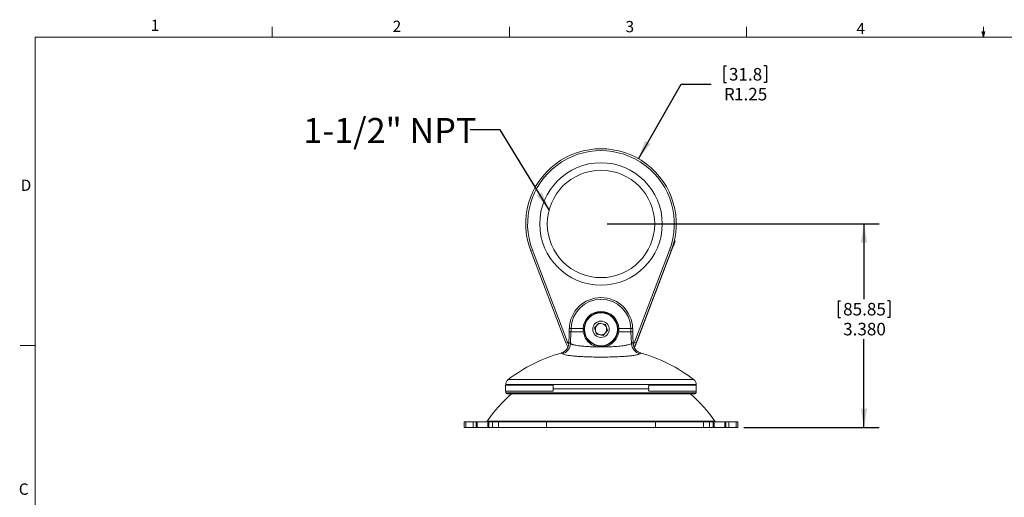
# Paper-space layout 'TECH DRAWING' of a CAD drawing. Units: inches. Extents: x 1 to 33.1, y 0.5 to 21.6.
# Drawn here: x 1 to 17.3, y 13.6 to 21.6 of the extents above; entities that cross this region are included whole.
import ezdxf

# ---------------------------------------------------------------- set-up
doc = ezdxf.new("R2010")
doc.units = ezdxf.units.IN
doc.header["$MEASUREMENT"] = 0
doc.layers.add('LAYER_1', color=160, linetype='Continuous')
doc.styles.add('SLDTEXTSTYLE0', font='TXT', dxfattribs={"width": 0.75})
doc.dimstyles.new('SLDDIMSTYLE0', dxfattribs={"dimtxt": 0, "dimasz": 0.312, "dimexe": 0, "dimexo": 0.0625, "dimgap": 0, "dimtad": 0, "dimtih": 1, "dimtoh": 1, "dimdec": 0, "dimrnd": 1e-09, "dimzin": 0, "dimdsep": 46, "dimtxsty": 'Standard', "dimsah": 1, "dimcen": 0.09, "dimadec": 0, "dimazin": 0, "dimtfac": 0.312, "dimtdec": 0, "dimtofl": 0, "dimtmove": 0, "dimatfit": 3, "dimfxl": 0, "dimtolj": 1, "dimtzin": 0, "dimarcsym": 0})
doc.dimstyles.new('SLDDIMSTYLE3', dxfattribs={"dimtxt": 0.208333, "dimasz": 0.312, "dimexe": 0, "dimexo": 0.0625, "dimgap": 0.052083, "dimtad": 0, "dimtih": 1, "dimtoh": 1, "dimrnd": 1e-09, "dimzin": 12, "dimdsep": 46, "dimtxsty": 'SLDTEXTSTYLE0', "dimsah": 1, "dimcen": 0.09, "dimadec": 0, "dimazin": 0, "dimtfac": 1, "dimtofl": 0, "dimtmove": 0, "dimatfit": 3, "dimfxl": 0, "dimtolj": 1, "dimtzin": 12, "dimarcsym": 0})
doc.dimstyles.new('SLDDIMSTYLE4', dxfattribs={"dimtxt": 0.208333, "dimasz": 0.312, "dimexe": 0, "dimexo": 0.0625, "dimgap": 0.052083, "dimtad": 0, "dimtih": 1, "dimtoh": 1, "dimdec": 3, "dimrnd": 1e-09, "dimzin": 4, "dimdsep": 46, "dimtxsty": 'SLDTEXTSTYLE0', "dimsah": 1, "dimcen": 0.09, "dimadec": 0, "dimazin": 0, "dimtfac": 1, "dimtdec": 3, "dimtofl": 0, "dimtmove": 0, "dimatfit": 3, "dimfxl": 0, "dimtolj": 1, "dimtzin": 12, "dimarcsym": 0})

# ---------------------------------------------------------------- blocks, each defined once
blk = doc.blocks.new('*D36')
at = {"layer": 'LAYER_1'}
for p, q in [((12.69, 20.807), (12.69, 20.526)), ((12.69, 20.807), (12.732, 20.807)), ((13.397, 20.807), (13.355, 20.807)), ((13.397, 20.807), (13.397, 20.526)), ((11.27, 19.263), (11.98, 20.501)), ((11.98, 20.501), (12.48, 20.501)), ((12.69, 20.526), (12.732, 20.526)), ((13.397, 20.526), (13.355, 20.526))]:
    blk.add_line(p, q, dxfattribs=at)
blk.add_solid([(11.27, 19.263), (11.471, 19.507), (11.38, 19.559)], dxfattribs=at)
at = {"layer": 'LAYER_1', "attachment_point": 1, "style": 'SLDTEXTSTYLE0'}
for s, insert, char_height in [('31.8', (12.774, 20.77), 0.2083), ('R', (12.69, 20.439), 0.208), ('1.25', (12.858, 20.439), 0.2083)]:
    blk.add_mtext(s, dxfattribs=dict(at, insert=insert, char_height=char_height))
blk = doc.blocks.new('*D37')
at = {"layer": 'LAYER_1'}
for p, q in [((10.749, 18.178), (15.267, 18.178)), ((15.017, 18.178), (15.017, 16.928)), ((14.587, 16.903), (14.587, 16.622)), ((14.587, 16.903), (14.629, 16.903)), ((15.448, 16.903), (15.406, 16.903)), ((15.448, 16.903), (15.448, 16.622)), ((14.587, 16.622), (14.629, 16.622)), ((15.448, 16.622), (15.406, 16.622)), ((15.017, 14.798), (15.017, 16.266)), ((13.024, 14.798), (15.267, 14.798))]:
    blk.add_line(p, q, dxfattribs=at)
for points in [[(15.017, 18.178), (14.965, 17.866), (15.069, 17.866)], [(15.017, 14.798), (15.069, 15.11), (14.965, 15.11)]]:
    blk.add_solid(points, dxfattribs=at)
at = {"layer": 'LAYER_1', "char_height": 0.2083, "attachment_point": 1, "style": 'SLDTEXTSTYLE0'}
for s, insert in [('85.85', (14.671, 16.866)), ('3.380', (14.671, 16.535))]:
    blk.add_mtext(s, dxfattribs=dict(at, insert=insert))

psp = doc.layouts.new('TECH DRAWING')

# ---------------------------------------------------------------- linework, layer by layer
at = {"color": 7, "linetype": 'Continuous', "lineweight": 0}
for p, q in [((5.1895, 21.2841), (5.1895, 21.4537)), ((9.127, 21.2841), (9.127, 21.4537)), ((13.0645, 21.2841), (13.0645, 21.4537)), ((17.002, 21.2841), (17.002, 21.4537)), ((1.2525, 21.2841), (32.7525, 21.2841)), ((1.2525, 21.2841), (1.2525, 0.7841)), ((17.002, 21.2841), (16.9755, 21.368)), ((17.0271, 21.368), (16.9755, 21.368)), ((16.9879, 21.368), (17.002, 21.2841)), ((17.002, 21.2841), (17.0271, 21.368)), ((17.0118, 21.368), (17.002, 21.2841)), ((1.2525, 16.1591), (1.0025, 16.1591))]:
    psp.add_line(p, q, dxfattribs=at)
at = {"color": 7, "linetype": 'Continuous', "lineweight": 15}
for p, q in [((11.8799, 17.8978), (11.8836, 17.8964)), ((9.4812, 17.7316), (9.5104, 17.7428)), ((10.065, 16.2048), (9.4812, 17.7316)), ((9.5104, 17.7428), (10.0942, 16.216)), ((11.2034, 16.216), (11.7871, 17.7428)), ((11.839, 17.7796), (11.214, 16.145)), ((11.8163, 17.7316), (11.2326, 16.2048)), ((11.8163, 17.7316), (11.7871, 17.7428)), ((11.8352, 17.781), (11.8163, 17.7316)), ((11.8352, 17.781), (11.839, 17.7796)), ((10.5425, 16.4503), (10.615, 16.5312)), ((10.615, 16.5312), (10.7212, 16.5089)), ((10.1434, 16.1916), (10.1502, 16.3876)), ((10.5764, 16.3472), (10.5425, 16.4503)), ((10.755, 16.4058), (10.6826, 16.3249)), ((10.7212, 16.5089), (10.755, 16.4058)), ((11.1541, 16.1934), (11.1473, 16.3876)), ((10.0942, 16.216), (10.065, 16.2048)), ((10.0975, 16.1336), (10.065, 16.2048)), ((10.0942, 16.216), (10.107, 16.185)), ((10.6826, 16.3249), (10.5764, 16.3472)), ((11.1868, 16.1768), (11.2034, 16.216)), ((11.2326, 16.2048), (11.2002, 16.1339)), ((11.2034, 16.216), (11.2326, 16.2048)), ((11.2326, 16.2048), (11.2102, 16.1465)), ((11.2102, 16.1465), (11.214, 16.145)), ((9.8552, 15.4976), (9.8561, 15.469)), ((9.8552, 15.4976), (9.8557, 15.4976)), ((9.8561, 15.4055), (9.8558, 15.3976)), ((9.8558, 15.3976), (9.856, 15.3976)), ((9.857, 15.469), (9.8565, 15.4373)), ((9.8565, 15.4373), (9.857, 15.4055)), ((11.4411, 15.4373), (11.4405, 15.469)), ((11.4405, 15.4055), (11.4411, 15.4373)), ((11.4415, 15.469), (11.4423, 15.4976)), ((11.4417, 15.3976), (11.4415, 15.4055)), ((11.4416, 15.3976), (11.4417, 15.3976)), ((11.4418, 15.4976), (11.4423, 15.4976)), ((8.4031, 14.798), (8.4031, 14.8877)), ((8.5246, 14.8877), (8.5246, 14.798)), ((8.5763, 14.798), (8.5763, 14.8877)), ((8.5903, 14.8877), (8.5903, 14.798)), ((8.7703, 14.798), (8.7703, 14.8877)), ((8.7842, 14.8877), (8.7842, 14.798)), ((8.8447, 14.798), (8.8447, 14.8877)), ((8.9475, 14.8877), (8.9475, 14.798)), ((9.7422, 14.8877), (9.7422, 14.798)), ((11.5553, 14.8877), (11.5553, 14.798)), ((12.3501, 14.798), (12.3501, 14.8877)), ((12.4528, 14.8877), (12.4528, 14.798)), ((12.5133, 14.798), (12.5133, 14.8877)), ((12.5273, 14.8877), (12.5273, 14.798)), ((12.7073, 14.798), (12.7073, 14.8877)), ((12.7212, 14.8877), (12.7212, 14.798)), ((12.773, 14.798), (12.773, 14.8877)), ((12.8944, 14.8877), (12.8944, 14.798)), ((12.9238, 14.8877), (12.8944, 14.8877)), ((8.5903, 14.798), (8.5763, 14.798)), ((12.5273, 14.798), (12.5133, 14.798)), ((12.8944, 14.798), (12.9238, 14.798))]:
    psp.add_line(p, q, dxfattribs=at)
at = {"color": 7, "linetype": 'Continuous', "lineweight": 15, "flags": 128}
for points in [[(11.8799, 17.8978), (11.879, 17.8956), (11.8765, 17.8889), (11.8724, 17.8781), (11.8668, 17.8636), (11.86, 17.8459), (11.8523, 17.8257), (11.8439, 17.8038), (11.8352, 17.781)], [(11.8836, 17.8964), (11.8828, 17.8941), (11.8802, 17.8875), (11.8761, 17.8767), (11.8705, 17.8622), (11.8638, 17.8445), (11.8561, 17.8243), (11.8477, 17.8024), (11.839, 17.7796)], [(10.3547, 16.3876), (10.3139, 16.3876), (10.2767, 16.3876), (10.2437, 16.3876), (10.215, 16.3876), (10.1911, 16.3876), (10.1723, 16.3876), (10.1586, 16.3876), (10.1502, 16.3876)], [(10.1518, 16.4402), (10.16, 16.4402), (10.1734, 16.4402), (10.1919, 16.4402), (10.2153, 16.4402), (10.2434, 16.4402), (10.2758, 16.4402), (10.3122, 16.4402), (10.3521, 16.4402)], [(11.1473, 16.3876), (11.139, 16.3876), (11.1253, 16.3876), (11.1064, 16.3876), (11.0825, 16.3876), (11.0539, 16.3876), (11.0208, 16.3876), (10.9837, 16.3876), (10.9429, 16.3876)], [(10.9454, 16.4402), (10.9854, 16.4402), (11.0218, 16.4402), (11.0542, 16.4402), (11.0822, 16.4402), (11.1056, 16.4402), (11.1241, 16.4402), (11.1376, 16.4402), (11.1458, 16.4402)], [(11.2102, 16.1465), (11.2015, 16.1237), (11.2015, 16.1236)], [(11.214, 16.145), (11.2053, 16.1223), (11.204, 16.119)], [(9.1096, 15.5918), (9.1127, 15.5918), (9.1267, 15.5918), (9.152, 15.5918), (9.1885, 15.5918), (9.2357, 15.5918), (9.2934, 15.5918), (9.3612, 15.5918), (9.4385, 15.5918), (9.5247, 15.5918), (9.6194, 15.5918), (9.7216, 15.5918), (9.8307, 15.5918), (9.9459, 15.5918), (10.0663, 15.5918), (10.191, 15.5918), (10.3191, 15.5918), (10.4496, 15.5918), (10.5816, 15.5918), (10.7142, 15.5918), (10.8462, 15.5918), (10.9768, 15.5918), (11.1049, 15.5918), (11.2297, 15.5918), (11.3501, 15.5918), (11.4654, 15.5918), (11.5746, 15.5918), (11.6769, 15.5918), (11.7716, 15.5918), (11.858, 15.5918), (11.9354, 15.5918), (12.0033, 15.5918), (12.0612, 15.5918), (12.1085, 15.5918), (12.1451, 15.5918), (12.1706, 15.5918), (12.1847, 15.5918), (12.1879, 15.5918)], [(9.8552, 15.4976), (9.739, 15.4976), (9.6296, 15.4976), (9.528, 15.4976), (9.4349, 15.4976), (9.351, 15.4976), (9.277, 15.4976), (9.2134, 15.4976), (9.1606, 15.4976), (9.1192, 15.4976), (9.0894, 15.4976), (9.0713, 15.4976), (9.0653, 15.4976), (9.0653, 15.4976)], [(9.8558, 15.3976), (9.7395, 15.3976), (9.6301, 15.3976), (9.5284, 15.3976), (9.4352, 15.3976), (9.3513, 15.3976), (9.2772, 15.3976), (9.2135, 15.3976), (9.1607, 15.3976), (9.1192, 15.3976), (9.0894, 15.3976), (9.0713, 15.3976), (9.0653, 15.3976), (9.0653, 15.3976)], [(12.2309, 15.5075), (12.2294, 15.5075), (12.218, 15.5075), (12.1952, 15.5075), (12.1613, 15.5075), (12.1166, 15.5075), (12.0612, 15.5075), (11.9957, 15.5075), (11.9205, 15.5075), (11.8361, 15.5075), (11.7432, 15.5075), (11.6424, 15.5075), (11.5344, 15.5075), (11.4201, 15.5075), (11.3002, 15.5075), (11.1757, 15.5075), (11.0473, 15.5075), (10.9161, 15.5075), (10.7829, 15.5075), (10.6488, 15.5075), (10.5146, 15.5075), (10.3815, 15.5075), (10.2503, 15.5075), (10.1219, 15.5075), (9.9973, 15.5075), (9.8774, 15.5075), (9.7631, 15.5075), (9.6552, 15.5075), (9.5544, 15.5075), (9.4614, 15.5075), (9.3771, 15.5075), (9.3019, 15.5075), (9.2363, 15.5075), (9.181, 15.5075), (9.1362, 15.5075), (9.1023, 15.5075), (9.0796, 15.5075), (9.0681, 15.5075), (9.0667, 15.5075)], [(9.857, 15.4055), (9.8569, 15.4055), (9.8568, 15.4055), (9.8567, 15.4055), (9.8566, 15.4055), (9.8564, 15.4055), (9.8563, 15.4055), (9.8562, 15.4055), (9.8561, 15.4055)], [(9.8565, 15.4373), (9.9791, 15.4373), (10.1068, 15.4373), (10.2387, 15.4373), (10.3736, 15.4373), (10.5107, 15.4373), (10.6488, 15.4373), (10.7869, 15.4373), (10.9239, 15.4373), (11.0589, 15.4373), (11.1907, 15.4373), (11.3184, 15.4373), (11.4411, 15.4373)], [(12.2322, 15.3976), (12.2322, 15.3976), (12.2262, 15.3976), (12.2082, 15.3976), (12.1783, 15.3976), (12.1369, 15.3976), (12.0841, 15.3976), (12.0204, 15.3976), (11.9463, 15.3976), (11.8623, 15.3976), (11.7691, 15.3976), (11.6675, 15.3976), (11.558, 15.3976), (11.4417, 15.3976)], [(12.2322, 15.4976), (12.2322, 15.4976), (12.2262, 15.4976), (12.2082, 15.4976), (12.1784, 15.4976), (12.1369, 15.4976), (12.0842, 15.4976), (12.0205, 15.4976), (11.9465, 15.4976), (11.8626, 15.4976), (11.7695, 15.4976), (11.6679, 15.4976), (11.5586, 15.4976), (11.4423, 15.4976)], [(12.231, 15.3694), (12.2253, 15.3694), (12.2082, 15.3694), (12.1799, 15.3694), (12.1406, 15.3694), (12.0905, 15.3694), (12.0301, 15.3694), (11.9596, 15.3694), (11.8798, 15.3694), (11.7911, 15.3694), (11.6941, 15.3694), (11.5896, 15.3694), (11.4783, 15.3694), (11.3611, 15.3694), (11.2387, 15.3694), (11.1121, 15.3694), (10.9821, 15.3694), (10.8497, 15.3694), (10.7159, 15.3694), (10.5816, 15.3694), (10.4478, 15.3694), (10.3154, 15.3694), (10.1855, 15.3694), (10.0588, 15.3694), (9.9365, 15.3694), (9.8192, 15.3694), (9.7079, 15.3694), (9.6035, 15.3694), (9.5065, 15.3694), (9.4178, 15.3694), (9.3379, 15.3694), (9.2675, 15.3694), (9.207, 15.3694), (9.157, 15.3694), (9.1176, 15.3694), (9.0893, 15.3694), (9.0723, 15.3694), (9.0666, 15.3694), (9.0666, 15.3694)], [(12.215, 15.354), (12.2093, 15.354), (12.1925, 15.354), (12.1644, 15.354), (12.1255, 15.354), (12.0759, 15.354), (12.0161, 15.354), (11.9464, 15.354), (11.8673, 15.354), (11.7795, 15.354), (11.6835, 15.354), (11.5801, 15.354), (11.4699, 15.354), (11.3539, 15.354), (11.2327, 15.354), (11.1074, 15.354), (10.9787, 15.354), (10.8477, 15.354), (10.7152, 15.354), (10.5823, 15.354), (10.4498, 15.354), (10.3188, 15.354), (10.1902, 15.354), (10.0648, 15.354), (9.9437, 15.354), (9.8276, 15.354), (9.7175, 15.354), (9.614, 15.354), (9.518, 15.354), (9.4302, 15.354), (9.3512, 15.354), (9.2815, 15.354), (9.2216, 15.354), (9.172, 15.354), (9.1331, 15.354), (9.1051, 15.354), (9.0882, 15.354), (9.0826, 15.354), (9.0826, 15.354)], [(8.4031, 14.8877), (8.387, 14.8877), (8.3771, 14.8877), (8.3738, 14.8877), (8.3738, 14.8877)], [(8.4031, 14.8877), (8.4131, 14.8877), (8.4268, 14.8877), (8.4432, 14.8877), (8.4612, 14.8877), (8.4796, 14.8877), (8.497, 14.8877), (8.5124, 14.8877), (8.5246, 14.8877)], [(8.5246, 14.8877), (8.5299, 14.8877), (8.5355, 14.8877), (8.5416, 14.8877), (8.5479, 14.8877), (8.5546, 14.8877), (8.5616, 14.8877), (8.5688, 14.8877), (8.5763, 14.8877)], [(8.5763, 14.8877), (8.5794, 14.8877), (8.5822, 14.8877), (8.5846, 14.8877), (8.5866, 14.8877), (8.5882, 14.8877), (8.5893, 14.8877), (8.59, 14.8877), (8.5903, 14.8877)], [(8.5903, 14.8877), (8.5971, 14.8877), (8.6166, 14.8877), (8.6458, 14.8877), (8.6803, 14.8877), (8.7147, 14.8877), (8.7439, 14.8877), (8.7634, 14.8877), (8.7703, 14.8877)], [(8.7595, 14.9009), (8.7652, 14.9009), (8.7822, 14.9009), (8.8105, 14.9009), (8.8497, 14.9009), (8.8999, 14.9009), (8.9605, 14.9009), (9.0313, 14.9009), (9.1118, 14.9009), (9.2015, 14.9009), (9.3, 14.9009), (9.4066, 14.9009), (9.5206, 14.9009), (9.6414, 14.9009), (9.7683, 14.9009), (9.9005, 14.9009), (10.0372, 14.9009), (10.1775, 14.9009), (10.3207, 14.9009), (10.4659, 14.9009), (10.6121, 14.9009), (10.7586, 14.9009), (10.9044, 14.9009), (11.0487, 14.9009), (11.1906, 14.9009), (11.3292, 14.9009), (11.4638, 14.9009), (11.5934, 14.9009), (11.7173, 14.9009), (11.8349, 14.9009), (11.9453, 14.9009), (12.0478, 14.9009), (12.142, 14.9009), (12.2272, 14.9009), (12.3029, 14.9009), (12.3687, 14.9009), (12.4241, 14.9009), (12.4688, 14.9009), (12.5026, 14.9009), (12.5252, 14.9009), (12.5366, 14.9009), (12.538, 14.9009)], [(8.7703, 14.8877), (8.7705, 14.8877), (8.7712, 14.8877), (8.7724, 14.8877), (8.774, 14.8877), (8.776, 14.8877), (8.7784, 14.8877), (8.7811, 14.8877), (8.7842, 14.8877)], [(8.7842, 14.8877), (8.7934, 14.8877), (8.8022, 14.8877), (8.8106, 14.8877), (8.8185, 14.8877), (8.8259, 14.8877), (8.8327, 14.8877), (8.839, 14.8877), (8.8447, 14.8877)], [(8.8447, 14.8877), (8.8532, 14.8877), (8.8641, 14.8877), (8.8769, 14.8877), (8.8909, 14.8877), (8.9057, 14.8877), (8.9205, 14.8877), (8.9346, 14.8877), (8.9475, 14.8877)], [(9.7422, 14.8877), (9.644, 14.8877), (9.5419, 14.8877), (9.4377, 14.8877), (9.3333, 14.8877), (9.2303, 14.8877), (9.1305, 14.8877), (9.0357, 14.8877), (8.9475, 14.8877)], [(11.5553, 14.8877), (11.3976, 14.8877), (11.2357, 14.8877), (11.0704, 14.8877), (10.9027, 14.8877), (10.7336, 14.8877), (10.564, 14.8877), (10.3948, 14.8877), (10.2272, 14.8877), (10.0619, 14.8877), (9.8999, 14.8877), (9.7422, 14.8877)], [(12.3501, 14.8877), (12.2618, 14.8877), (12.167, 14.8877), (12.0673, 14.8877), (11.9643, 14.8877), (11.8598, 14.8877), (11.7557, 14.8877), (11.6536, 14.8877), (11.5553, 14.8877)], [(12.3501, 14.8877), (12.3629, 14.8877), (12.3771, 14.8877), (12.3918, 14.8877), (12.4066, 14.8877), (12.4207, 14.8877), (12.4335, 14.8877), (12.4443, 14.8877), (12.4528, 14.8877)], [(12.4528, 14.8877), (12.4585, 14.8877), (12.4648, 14.8877), (12.4717, 14.8877), (12.4791, 14.8877), (12.487, 14.8877), (12.4953, 14.8877), (12.5041, 14.8877), (12.5133, 14.8877)], [(12.5133, 14.8877), (12.5164, 14.8877), (12.5192, 14.8877), (12.5216, 14.8877), (12.5236, 14.8877), (12.5252, 14.8877), (12.5263, 14.8877), (12.527, 14.8877), (12.5273, 14.8877)], [(12.5273, 14.8877), (12.5341, 14.8877), (12.5536, 14.8877), (12.5828, 14.8877), (12.6173, 14.8877), (12.6517, 14.8877), (12.6809, 14.8877), (12.7004, 14.8877), (12.7073, 14.8877)], [(12.7073, 14.8877), (12.7075, 14.8877), (12.7082, 14.8877), (12.7094, 14.8877), (12.711, 14.8877), (12.713, 14.8877), (12.7154, 14.8877), (12.7181, 14.8877), (12.7212, 14.8877)], [(12.7212, 14.8877), (12.7287, 14.8877), (12.736, 14.8877), (12.743, 14.8877), (12.7496, 14.8877), (12.756, 14.8877), (12.762, 14.8877), (12.7677, 14.8877), (12.773, 14.8877)], [(12.773, 14.8877), (12.7852, 14.8877), (12.8005, 14.8877), (12.818, 14.8877), (12.8363, 14.8877), (12.8544, 14.8877), (12.8708, 14.8877), (12.8844, 14.8877), (12.8944, 14.8877)], [(8.4031, 14.798), (8.387, 14.798), (8.3771, 14.798), (8.3738, 14.798), (8.3738, 14.798)], [(8.5246, 14.798), (8.5124, 14.798), (8.497, 14.798), (8.4796, 14.798), (8.4612, 14.798), (8.4432, 14.798), (8.4268, 14.798), (8.4131, 14.798), (8.4031, 14.798)], [(8.5763, 14.798), (8.5688, 14.798), (8.5616, 14.798), (8.5546, 14.798), (8.5479, 14.798), (8.5416, 14.798), (8.5355, 14.798), (8.5299, 14.798), (8.5246, 14.798)], [(8.5903, 14.798), (8.5971, 14.798), (8.6166, 14.798), (8.6458, 14.798), (8.6803, 14.798), (8.7147, 14.798), (8.7439, 14.798), (8.7634, 14.798), (8.7703, 14.798)], [(8.7842, 14.798), (8.7811, 14.798), (8.7784, 14.798), (8.776, 14.798), (8.774, 14.798), (8.7724, 14.798), (8.7712, 14.798), (8.7705, 14.798), (8.7703, 14.798)], [(8.7842, 14.798), (8.7934, 14.798), (8.8022, 14.798), (8.8106, 14.798), (8.8185, 14.798), (8.8259, 14.798), (8.8327, 14.798), (8.839, 14.798), (8.8447, 14.798)], [(8.9475, 14.798), (8.9346, 14.798), (8.9205, 14.798), (8.9057, 14.798), (8.8909, 14.798), (8.8769, 14.798), (8.8641, 14.798), (8.8532, 14.798), (8.8447, 14.798)], [(9.7422, 14.798), (9.644, 14.798), (9.5419, 14.798), (9.4377, 14.798), (9.3333, 14.798), (9.2303, 14.798), (9.1305, 14.798), (9.0357, 14.798), (8.9475, 14.798)], [(11.5553, 14.798), (11.3976, 14.798), (11.2357, 14.798), (11.0704, 14.798), (10.9027, 14.798), (10.7336, 14.798), (10.564, 14.798), (10.3948, 14.798), (10.2272, 14.798), (10.0619, 14.798), (9.8999, 14.798), (9.7422, 14.798)], [(12.3501, 14.798), (12.2618, 14.798), (12.167, 14.798), (12.0673, 14.798), (11.9643, 14.798), (11.8598, 14.798), (11.7557, 14.798), (11.6536, 14.798), (11.5553, 14.798)], [(12.4528, 14.798), (12.4443, 14.798), (12.4335, 14.798), (12.4207, 14.798), (12.4066, 14.798), (12.3918, 14.798), (12.3771, 14.798), (12.3629, 14.798), (12.3501, 14.798)], [(12.5133, 14.798), (12.5041, 14.798), (12.4953, 14.798), (12.487, 14.798), (12.4791, 14.798), (12.4717, 14.798), (12.4648, 14.798), (12.4585, 14.798), (12.4528, 14.798)], [(12.5273, 14.798), (12.5341, 14.798), (12.5536, 14.798), (12.5828, 14.798), (12.6173, 14.798), (12.6517, 14.798), (12.6809, 14.798), (12.7004, 14.798), (12.7073, 14.798)], [(12.7212, 14.798), (12.7181, 14.798), (12.7154, 14.798), (12.713, 14.798), (12.711, 14.798), (12.7094, 14.798), (12.7082, 14.798), (12.7075, 14.798), (12.7073, 14.798)], [(12.7212, 14.798), (12.7287, 14.798), (12.736, 14.798), (12.743, 14.798), (12.7496, 14.798), (12.756, 14.798), (12.762, 14.798), (12.7677, 14.798), (12.773, 14.798)], [(12.8944, 14.798), (12.8844, 14.798), (12.8708, 14.798), (12.8544, 14.798), (12.8363, 14.798), (12.818, 14.798), (12.8005, 14.798), (12.7852, 14.798), (12.773, 14.798)]]:
    psp.add_lwpolyline(points, dxfattribs=at)
at = {"color": 7, "linetype": 'Continuous', "lineweight": 15}
for centre, radius in [((10.6488, 18.1781), 1.0175), ((10.6488, 18.1781), 0.8925), ((10.6488, 16.4281), 0.2815), ((10.6488, 16.4281), 0.2735), ((10.6488, 16.4281), 0.1367)]:
    psp.add_circle(centre, radius, dxfattribs=at)
for centre, radius, start, end in [((10.6488, 18.1781), 1.25, 339.07517, 200.92483), ((10.6488, 18.1781), 1.2187, 339.07517, 200.92483), ((10.6488, 16.4281), 0.5258, 1.38721, 178.65629), ((10.6488, 16.4281), 0.4971, 1.40507, 178.59493), ((10.6488, 16.4281), 0.2969, 2.35328, 177.64672), ((10.6488, 16.4281), 0.094, 78.14713, 138.14713), ((10.6488, 16.4281), 0.094, 18.14713, 78.14713), ((5.1055, 16.5627), 5.0478, 358.0125, 358.60978), ((5.1337, 16.5611), 5.0195, 358.01942, 358.62006), ((10.6488, 16.4281), 0.094, 138.14713, 198.14713), ((10.6488, 16.4281), 0.094, 198.14713, 258.14713), ((10.6488, 16.4281), 0.094, 258.14713, 318.14713), ((10.6488, 16.4281), 0.094, 318.14713, 18.14713), ((16.1655, 16.5619), 5.0212, 181.38863, 181.98907), ((16.1814, 16.5617), 5.0371, 181.38119, 181.97974), ((10.6488, 13.6218), 2.5, 105.38913, 127.9995), ((10.6488, 13.6218), 2.5, 52.0005, 74.57212), ((9.1786, 15.5036), 0.112, 127.9995, 178), ((12.119, 15.5036), 0.112, 2, 52.0005), ((9.8567, 15.2615), 0.2076, 89.89484, 90.15973), ((11.441, 15.427), 0.042, 89.3723, 90.68226), ((11.4411, 15.2133), 0.1922, 89.88144, 90.16741), ((10.6488, 13.6218), 2.2815, 130.60474, 145.90126), ((9.0826, 15.37), 0.016, 182, 270), ((10.6488, 13.6218), 2.2815, 34.09874, 49.39526), ((12.215, 15.37), 0.016, 270, 358), ((8.7347, 14.9177), 0.03, 270, 325.90126), ((12.5629, 14.9177), 0.03, 214.09874, 270)]:
    psp.add_arc(centre, radius, start, end, dxfattribs=at)
for points in [[(10.1215, 16.3871), (10.1147, 16.1908)], [(10.1222, 16.4408), (10.1214, 16.3871)], [(10.1502, 16.3876), (10.1502, 16.3876)], [(10.1518, 16.4402), (10.1518, 16.4402)], [(10.3521, 16.4402), (10.3547, 16.3876)], [(10.9429, 16.3876), (10.9454, 16.4402)], [(11.1458, 16.4402), (11.1458, 16.4402)], [(11.1473, 16.3876), (11.1473, 16.3876)], [(11.1771, 16.3871), (11.1754, 16.4408)], [(11.1828, 16.1925), (11.176, 16.3871)], [(10.6078, 16.134), (10.6908, 16.1342)], [(9.0653, 15.4976), (9.0653, 15.3976)], [(9.0656, 15.3976), (9.0666, 15.3694)], [(9.0667, 15.5075), (9.0663, 15.4976)], [(9.8557, 15.4976), (9.8561, 15.469)], [(9.8561, 15.4055), (9.856, 15.3976)], [(11.4418, 15.4976), (11.4415, 15.469)], [(11.4415, 15.4055), (11.4416, 15.3976)], [(12.2312, 15.4976), (12.2309, 15.5075)], [(12.231, 15.3694), (12.232, 15.3976)], [(12.2322, 15.3976), (12.2322, 15.4976)], [(8.3738, 14.8877), (8.3738, 14.798)], [(12.9238, 14.798), (12.9238, 14.8877)]]:
    psp.add_open_spline(points, degree=1, dxfattribs=at)
for points, knots in [([(10.1502, 16.3876), (10.139, 16.3874), (10.122, 16.3869), (10.124, 16.387), (10.1247, 16.387)], [0, 0, 0, 0, 0.6627977, 1, 1, 1, 1]), ([(10.1263, 16.4407), (10.1256, 16.4407), (10.1235, 16.4407), (10.1405, 16.4404), (10.1518, 16.4402)], [0, 0, 0, 0, 0.3400804, 1, 1, 1, 1]), ([(10.3547, 16.3876), (10.3622, 16.356), (10.3773, 16.2928), (10.4359, 16.2139), (10.5138, 16.1575), (10.5781, 16.1381), (10.6077, 16.134), (10.6077, 16.134)], [0, 0, 0, 0, 0.2487475, 0.49612484, 0.7738046, 0.99953468, 1, 1, 1, 1]), ([(10.6909, 16.1342), (10.7138, 16.1391), (10.7665, 16.1505), (10.84, 16.1952), (10.8931, 16.2537), (10.9244, 16.3137), (10.9377, 16.3553), (10.9417, 16.3806), (10.9429, 16.3876)], [0, 0, 0, 0, 0.1772627, 0.4093731, 0.6630464, 0.8041381, 0.9450351, 1, 1, 1, 1]), ([(11.1458, 16.4402), (11.157, 16.4404), (11.174, 16.4407), (11.172, 16.4407), (11.1713, 16.4407)], [0, 0, 0, 0, 0.6599196, 1, 1, 1, 1]), ([(11.1729, 16.387), (11.1736, 16.387), (11.1756, 16.3869), (11.1586, 16.3874), (11.1473, 16.3876)], [0, 0, 0, 0, 0.3372023, 1, 1, 1, 1]), ([(10.1146, 16.191), (10.1146, 16.189), (10.1145, 16.183), (10.1122, 16.1657), (10.1051, 16.1401), (10.091, 16.1104), (10.0685, 16.0805), (10.0372, 16.0544), (10.0078, 16.038), (9.9896, 16.0341), (9.9852, 16.0331)], [0, 0, 0, 0, 0.0733156, 0.2180603, 0.3577231, 0.4980643, 0.6421685, 0.7891837, 0.948044, 1, 1, 1, 1]), ([(10.1434, 16.1916), (10.1408, 16.1722), (10.1355, 16.1335), (10.1051, 16.0823), (10.062, 16.0413), (10.0254, 16.0274), (10.0071, 16.0205)], [0, 0, 0, 0, 0.2500004, 0.5000002, 0.7499999, 1, 1, 1, 1]), ([(10.1147, 16.191), (10.1155, 16.1956), (10.1171, 16.205), (10.1266, 16.2053), (10.1378, 16.1962), (10.1434, 16.1916)], [0, 0, 0, 0, 0.3253613, 0.6626797, 1, 1, 1, 1]), ([(10.1434, 16.1916), (10.1459, 16.1893), (10.1505, 16.1849), (10.1635, 16.1788), (10.1787, 16.1735), (10.1997, 16.1678), (10.2282, 16.1617), (10.2665, 16.1554), (10.3175, 16.1489), (10.3847, 16.1427), (10.4841, 16.1365), (10.5615, 16.1349), (10.6078, 16.134)], [0, 0, 0, 0, 0.0778251, 0.1484063, 0.2117362, 0.2678025, 0.3610476, 0.4493434, 0.5326866, 0.6692368, 0.8024017, 1, 1, 1, 1]), ([(10.6909, 16.1342), (10.7368, 16.1352), (10.8036, 16.1368), (10.8843, 16.1417), (10.9388, 16.146), (10.9838, 16.1506), (11.0204, 16.1553), (11.0501, 16.1599), (11.0777, 16.1649), (11.1073, 16.1716), (11.1383, 16.1811), (11.1484, 16.189), (11.1541, 16.1934)], [0, 0, 0, 0, 0.1967198, 0.2853864, 0.3756498, 0.4675192, 0.5293864, 0.5942601, 0.6621388, 0.7330195, 0.8495841, 1, 1, 1, 1]), ([(11.1541, 16.1934), (11.1596, 16.1981), (11.1707, 16.2073), (11.1797, 16.2053), (11.1833, 16.2014), (11.1828, 16.193), (11.1828, 16.193)], [0, 0, 0, 0, 0.3309133, 0.6618272, 0.999829, 1, 1, 1, 1]), ([(11.1541, 16.1934), (11.1567, 16.1738), (11.1621, 16.1346), (11.1928, 16.0827), (11.2365, 16.0411), (11.2736, 16.0271), (11.2921, 16.0201)], [0, 0, 0, 0, 0.2499982, 0.4999968, 0.7499984, 1, 1, 1, 1]), ([(11.3139, 16.0325), (11.3108, 16.0331), (11.2949, 16.0363), (11.2666, 16.051), (11.2343, 16.0759), (11.2102, 16.1058), (11.1949, 16.135), (11.1867, 16.1609), (11.1833, 16.1809), (11.183, 16.1892), (11.1828, 16.193)], [0, 0, 0, 0, 0.0356028, 0.1832223, 0.3372849, 0.4808589, 0.6169518, 0.7493633, 0.883857, 1, 1, 1, 1]), ([(10.0071, 16.0205), (10.0016, 16.025), (9.9922, 16.0328), (9.9876, 16.0315), (9.9857, 16.031)], [0, 0, 0, 0, 0.584935, 1, 1, 1, 1]), ([(11.3135, 16.0304), (11.3117, 16.031), (11.3071, 16.0324), (11.2977, 16.0247), (11.2921, 16.0201)], [0, 0, 0, 0, 0.4034696, 1, 1, 1, 1]), ([(11.2921, 16.0201), (11.2879, 16.0174), (11.2799, 16.0122), (11.2556, 16.0051), (11.219, 15.9973), (11.1635, 15.9892), (11.0821, 15.9809), (10.9875, 15.9743), (10.8808, 15.9694), (10.767, 15.9664), (10.6491, 15.9654), (10.5313, 15.9665), (10.4302, 15.9692), (10.3468, 15.9729), (10.2795, 15.9768), (10.2231, 15.981), (10.1767, 15.9853), (10.1388, 15.9895), (10.1041, 15.9942), (10.066, 16.0005), (10.0269, 16.0092), (10.0141, 16.0165), (10.0071, 16.0205)], [0, 0, 0, 0, 0.0465837, 0.0887776, 0.1260688, 0.1904403, 0.251258, 0.3143485, 0.3758814, 0.4382631, 0.5001872, 0.5620718, 0.6244211, 0.6652035, 0.7067427, 0.7489325, 0.7787752, 0.809607, 0.8413503, 0.8739194, 0.9314934, 1, 1, 1, 1])]:
    psp.add_open_spline(points, degree=3, knots=knots, dxfattribs=at)

# ---------------------------------------------------------------- texts
at = {"color": 7, "linetype": 'Continuous', "lineweight": 0, "char_height": 0.1875, "attachment_point": 1, "style": 'SLDTEXTSTYLE0'}
for s, insert in [('1', (3.1708, 21.5726)), ('2', (7.189, 21.5565)), ('3', (11.0573, 21.5514)), ('4', (14.8931, 21.5196)), ('D', (1.01, 18.9151)), ('C', (0.9787, 13.8657))]:
    psp.add_mtext(s, dxfattribs=dict(at, insert=insert))
at = {"layer": 'LAYER_1', "insert": (5.7048, 19.9388), "char_height": 0.41667, "attachment_point": 1, "style": 'SLDTEXTSTYLE0'}
psp.add_mtext('1-1/2" NPT', dxfattribs=at)

# ---------------------------------------------------------------- dimensions: what is measured, and where the dimension line sits
at = {"layer": 'LAYER_1'}
dim = psp.add_radius_dim(center=(10.6488, 18.1781), mpoint=(11.2703, 19.2626), dimstyle='SLDDIMSTYLE3', dxfattribs=at)
dim.commit()
dim.dimension.update_dxf_attribs({"geometry": '*D36', "text_midpoint": (13.0434, 20.5012), "dimtype": 164})
dim = psp.add_linear_dim(base=(15.0172, 14.798), p1=(10.6488, 18.1781), p2=(12.9238, 14.798), angle=90, dimstyle='SLDDIMSTYLE4', dxfattribs=at)
dim.commit()
dim.dimension.update_dxf_attribs({"geometry": '*D37', "text_midpoint": (15.0172, 16.5972), "dimtype": 160})

# ---------------------------------------------------------------- leaders
psp.add_leader([(9.7878, 18.4131), (8.9756, 19.7403), (8.4756, 19.7403)], dimstyle='SLDDIMSTYLE0', dxfattribs=at)

doc.saveas('drawing.dxf')
